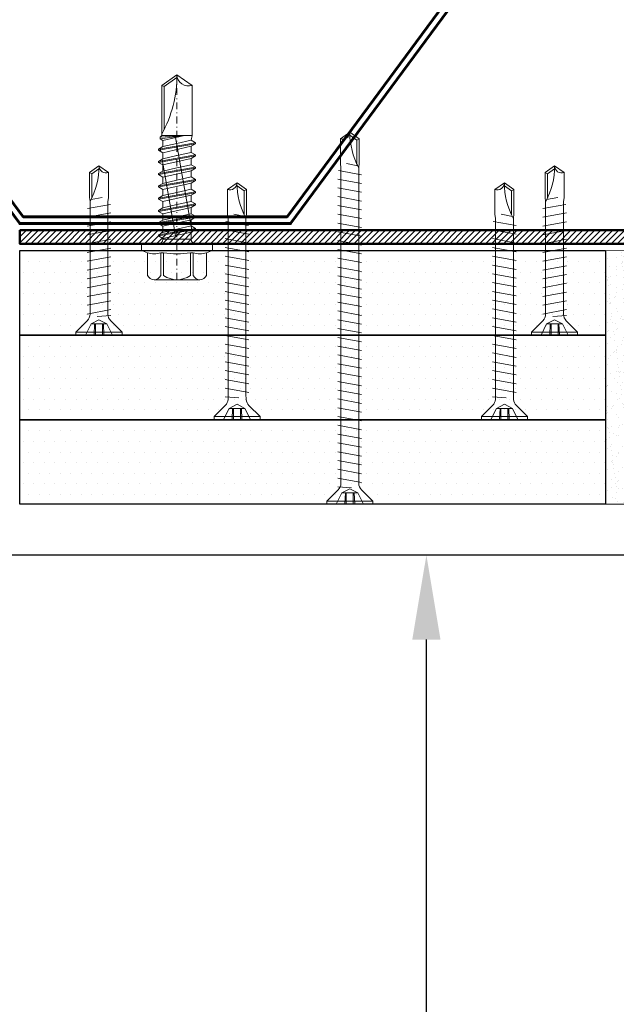
# Model space of a CAD drawing. Units: inches. Extents: x -24020 to 84410, y -44097 to 7608.
# Drawn here: x 5364 to 5452, y -26650 to -26505 of the extents above; entities that cross this region are included whole.
import ezdxf
from ezdxf import colors
from ezdxf.entities.mleader import LeaderData, LeaderLine
from ezdxf.math import Vec2, Vec3

# ---------------------------------------------------------------- set-up
doc = ezdxf.new("R2010")
doc.units = ezdxf.units.IN
doc.header["$MEASUREMENT"] = 0
doc.linetypes.add('DASHDOT', pattern=[1, 0.5, -0.25, 0, -0.25])
for name, color, linetype, lineweight in [('S_AXE', 103, 'DASHDOT', 13), ('S_PLACI NIDA', 1, 'Continuous', 30), ('S_PROFIL 1', 170, 'Continuous', 60), ('S_PROFIL 2', 252, 'Continuous', 60), ('S_SURUBURI DIBLURI', 30, 'Continuous', 18), ('S_TEXT', 7, 'Continuous', 13)]:
    doc.layers.add(name, color=color, linetype=linetype, lineweight=lineweight)
doc.styles.add('1_5 RUBRIK', font='txt', dxfattribs={"height": 12.75})
doc.dimstyles.new('1_5 DIM', dxfattribs={"dimscale": 5, "dimtxt": 12.75, "dimasz": 2.5, "dimexe": 2.5, "dimexo": 3, "dimgap": 1, "dimtad": 1, "dimzin": 9, "dimdsep": 46, "dimtxsty": '1_5 RUBRIK', "dimcen": 2.5, "dimdle": 0.025, "dimclrt": 256, "dimazin": 2, "dimtfac": 1, "dimtix": 1, "dimtmove": 2, "dimatfit": 1, "dimfxl": 5, "dimtolj": 1, "dimtzin": 9, "dimarcsym": 0})
pattern_1 = [(0, (4500, 0), (0.78125, 1.5625), [0, -1.5625])]

# ---------------------------------------------------------------- blocks, each defined once
blk = doc.blocks.new('*D535')
at = {"layer": 'Defpoints', "color": 0, "transparency": 16777216}
for p in [(5340.45, -26583.96), (5548.36, -26583.96), (5548.36, -26969.84)]:
    blk.add_point(p, dxfattribs=at)
at = {"layer": 'S_TEXT', "color": 0, "lineweight": -2, "transparency": 16777216}
for p, q in [((5533.36, -26583.96), (5327.95, -26583.96)), ((5340.45, -26957.34), (5340.45, -26596.46)), ((5533.36, -26969.84), (5327.95, -26969.84))]:
    blk.add_line(p, q, dxfattribs=at)
at = {"layer": 'S_TEXT', "color": 0, "transparency": 16777216}
for points in [[(5338.37, -26596.46), (5342.53, -26596.46), (5340.45, -26583.96)], [(5338.37, -26957.34), (5342.53, -26957.34), (5340.45, -26969.84)]]:
    blk.add_solid(points, dxfattribs=at)
at = {"layer": 'S_TEXT', "lineweight": 13, "transparency": 16777216, "insert": (5291.17, -26781.3), "char_height": 12.75, "width": 1810.0941, "attachment_point": 5, "rotation": 90, "style": '1_5 RUBRIK'}
blk.add_mtext('\\A1;>300mm\\PNu se vor fixa\\P placile NIDA de structura \\Pmetalica a peretelui', dxfattribs=at)
blk = doc.blocks.new('*D538')
at = {"layer": 'Defpoints', "color": 0, "transparency": 16777216}
for p in [(5424.41, -26583.96), (5510.86, -26583.96), (5468.88, -26963.96)]:
    blk.add_point(p, dxfattribs=at)
at = {"layer": 'S_TEXT', "color": 0, "lineweight": -2, "transparency": 16777216}
for p, q in [((5495.86, -26583.96), (5411.91, -26583.96)), ((5424.41, -26951.46), (5424.41, -26596.46)), ((5453.88, -26963.96), (5411.91, -26963.96))]:
    blk.add_line(p, q, dxfattribs=at)
at = {"layer": 'S_TEXT', "color": 0, "transparency": 16777216}
for points in [[(5422.32, -26596.46), (5426.49, -26596.46), (5424.41, -26583.96)], [(5422.32, -26951.46), (5426.49, -26951.46), (5424.41, -26963.96)]]:
    blk.add_solid(points, dxfattribs=at)
at = {"layer": 'S_TEXT', "lineweight": 13, "transparency": 16777216, "insert": (5381.64, -26767.71), "char_height": 12.75, "attachment_point": 5, "rotation": 90, "style": '1_5 RUBRIK'}
blk.add_mtext('\\A1;Suprapunere placari\\Pcu gips-carton\\Pmin 300 mm', dxfattribs=at)
blk = doc.blocks.new('JT365525')
at = {"layer": 'S_AXE', "ltscale": 2}
blk.add_line((0, 5.3), (0, -25), dxfattribs=at)
at = {"layer": 'S_SURUBURI DIBLURI'}
for p, q in [((-4.35, 4.7), (-4.35, 1.33)), ((3.37, 5.3), (-3.37, 5.3)), ((-2.38, 4.7), (-2.38, 1.33)), ((-1.98, 4.7), (-1.98, 1.33)), ((1.98, 4.7), (1.98, 1.33)), ((2.38, 4.7), (2.38, 1.33)), ((4.36, 4.7), (4.36, 1.33)), ((-5.25, 0.86), (-5.25, 0.2)), ((5.19, 1), (-5.19, 1)), ((-4.35, 1.33), (-5.12, 1.05)), ((5.05, 0), (-5.05, 0)), ((-1.98, 1.33), (-2.38, 1.33)), ((2.38, 1.33), (1.98, 1.33)), ((5.12, 1.05), (4.36, 1.33)), ((5.25, 0.86), (5.25, 0.2)), ((2.73, -1.17), (-2.73, -2.12)), ((2.73, -1.32), (-2.73, -2.27)), ((-2.08, -0.67), (-2.08, -1.74)), ((2.09, -0.67), (-2.08, -0.67)), ((2.09, -0.8), (-2.08, -1.74)), ((2.2, -12.48), (0.22, -1.22)), ((2.09, -0.67), (2.09, -0.8)), ((2.73, -1.17), (2.09, -0.8)), ((2.73, -1.32), (2.09, -1.69)), ((2.73, -1.17), (2.73, -1.32)), ((-2.08, -1.74), (-2.73, -2.12)), ((-2.73, -2.12), (-2.73, -2.27)), ((-2.08, -2.64), (-2.73, -2.27)), ((0.28, -16), (-2.19, -2)), ((0, -2.17), (-2.08, -2.64)), ((2.09, -2.61), (-2.08, -3.55)), ((-2.08, -2.64), (-2.08, -3.55)), ((2.09, -1.69), (0, -2.17)), ((2.09, -1.69), (2.09, -2.61)), ((2.73, -2.98), (2.09, -2.61)), ((2.73, -2.98), (-2.73, -3.93)), ((2.73, -3.13), (-2.73, -4.08)), ((-2.08, -3.55), (-2.73, -3.93)), ((-2.73, -3.93), (-2.73, -4.08)), ((-2.08, -4.45), (-2.73, -4.08)), ((0, -3.98), (-2.08, -4.45)), ((2.09, -3.5), (0, -3.98)), ((2.73, -3.13), (2.09, -3.5)), ((2.09, -3.5), (2.09, -4.42)), ((2.73, -2.98), (2.73, -3.13)), ((2.73, -4.79), (-2.73, -5.74)), ((2.73, -4.94), (-2.73, -5.89)), ((-2.08, -5.36), (-2.73, -5.74)), ((-2.73, -5.74), (-2.73, -5.89)), ((2.09, -4.42), (-2.08, -5.36)), ((-2.08, -4.45), (-2.08, -5.36)), ((0, -5.79), (-2.08, -6.26)), ((2.09, -5.31), (0, -5.79)), ((2.73, -4.79), (2.09, -4.42)), ((2.73, -4.94), (2.09, -5.31)), ((2.09, -5.31), (2.09, -6.23)), ((2.73, -4.79), (2.73, -4.94)), ((-2.08, -6.26), (-2.73, -5.89)), ((2.73, -6.6), (-2.73, -7.55)), ((2.73, -6.75), (-2.73, -7.7)), ((-2.08, -7.17), (-2.73, -7.55)), ((2.09, -6.23), (-2.08, -7.17)), ((-2.08, -6.26), (-2.08, -7.17)), ((2.09, -7.12), (0, -7.6)), ((2.73, -6.6), (2.09, -6.23)), ((2.73, -6.75), (2.09, -7.12)), ((2.09, -7.12), (2.09, -8.04)), ((2.73, -6.6), (2.73, -6.75)), ((-2.73, -7.55), (-2.73, -7.7)), ((-2.08, -8.07), (-2.73, -7.7)), ((2.73, -8.41), (-2.73, -9.36)), ((2.73, -8.56), (-2.73, -9.51)), ((0, -7.6), (-2.08, -8.07)), ((2.09, -8.04), (-2.08, -8.98)), ((-2.08, -8.07), (-2.08, -8.98)), ((2.73, -8.41), (2.09, -8.04)), ((2.73, -8.56), (2.09, -8.93)), ((2.73, -8.41), (2.73, -8.56)), ((-2.08, -8.98), (-2.73, -9.36)), ((-2.73, -9.36), (-2.73, -9.51)), ((-2.08, -9.88), (-2.73, -9.51)), ((0, -9.41), (-2.08, -9.88)), ((2.09, -9.85), (-2.08, -10.79)), ((-2.08, -9.88), (-2.08, -10.79)), ((2.09, -8.93), (0, -9.41)), ((2.09, -8.93), (2.09, -9.85)), ((2.73, -10.22), (2.09, -9.85)), ((2.73, -10.22), (-2.73, -11.17)), ((2.73, -10.37), (-2.73, -11.32)), ((-2.08, -10.79), (-2.73, -11.17)), ((-2.73, -11.17), (-2.73, -11.32)), ((-2.08, -11.69), (-2.73, -11.32)), ((0, -11.22), (-2.08, -11.69)), ((2.09, -10.74), (0, -11.22)), ((2.73, -10.37), (2.09, -10.74)), ((2.09, -10.74), (2.09, -11.66)), ((2.73, -10.22), (2.73, -10.37)), ((2.73, -12.03), (-2.73, -12.98)), ((2.73, -12.18), (-2.73, -13.13)), ((-2.08, -12.6), (-2.73, -12.98)), ((-2.73, -12.98), (-2.73, -13.13)), ((2.09, -11.66), (-2.08, -12.6)), ((-2.08, -11.69), (-2.08, -12.6)), ((0, -13.03), (-2.08, -13.5)), ((2.09, -12.55), (0, -13.03)), ((2.73, -12.03), (2.09, -11.66)), ((2.73, -12.18), (2.09, -12.55)), ((2.09, -12.55), (2.09, -13.47)), ((2.73, -12.03), (2.73, -12.18)), ((-2.08, -13.5), (-2.73, -13.13)), ((2.73, -13.84), (-2.73, -14.79)), ((2.73, -13.99), (-2.73, -14.94)), ((-2.08, -14.41), (-2.73, -14.79)), ((2.09, -13.47), (-2.08, -14.41)), ((-2.08, -13.5), (-2.08, -14.41)), ((2.09, -14.36), (0, -14.84)), ((2.73, -13.84), (2.09, -13.47)), ((2.73, -13.99), (2.09, -14.36)), ((2.09, -14.36), (2.09, -15.28)), ((2.49, -14.13), (2.41, -13.65)), ((2.73, -13.84), (2.73, -13.99)), ((-2.73, -14.79), (-2.73, -14.94)), ((-2.08, -15.31), (-2.73, -14.94)), ((-2.08, -15.31), (-2.25, -16)), ((-2.25, -16), (-2.25, -23.42)), ((2.25, -16), (-2.25, -16)), ((0, -14.84), (-2.08, -15.31)), ((2.09, -15.28), (-1.1, -16)), ((2.48, -15.5), (-1.1, -16)), ((2.48, -15.77), (-1.1, -16)), ((2.48, -15.5), (2.09, -15.28)), ((2.48, -15.77), (2.25, -16)), ((2.25, -16), (2.25, -23.42)), ((2.48, -15.5), (2.48, -15.77)), ((1.9, -16.87), (1.9, -23.24)), ((1.9, -23.24), (0, -24.57)), ((2.25, -23.42), (1.9, -23.24)), ((0, -25), (-2.25, -23.42)), ((2.25, -23.42), (0, -25))]:
    blk.add_line(p, q, dxfattribs=at)
for centre, radius, start, end in [((-3.37, 4.19), 1.11, 27.499, 152.501), ((0, 1.74), 3.56, 56.243, 123.757), ((3.37, 4.19), 1.11, 27.499, 152.501), ((-3.37, -1.39), 2.89, 70, 110), ((0, -9.8), 11.3, 79.9233, 100.0767), ((3.37, -1.39), 2.89, 70, 110), ((-5.05, 0.86), 0.2, 110, 180), ((-5.05, 0.2), 0.2, 180, 270), ((-2.75, -0.67), 0.667, 0, 90), ((5.05, 0.2), 0.2, 270, 0), ((5.05, 0.86), 0.2, 0, 70), ((2.75, -0.67), 0.667, 90, 180), ((18.33, -25), 18.33, 151.3155, 180), ((-1.68, -25), 1.68, 0, 110)]:
    blk.add_arc(centre, radius, start, end, dxfattribs=at)
blk = doc.blocks.new('AP 221 3.5x25 v1')
at = {"layer": 'S_SURUBURI DIBLURI'}
for p, q in [((-20696.47, 10227.85), (-20703.27, 10227.85)), ((-20703.27, 10227.85), (-20703.27, 10227.4)), ((-20703.27, 10227.4), (-20701.6, 10225.73)), ((-20696.47, 10227.4), (-20703.27, 10227.4)), ((-20701.04, 10226.19), (-20701.87, 10227.85)), ((-20700.6, 10227.85), (-20700.52, 10226.19)), ((-20700.39, 10227.85), (-20700.39, 10226.19)), ((-20699.36, 10227.85), (-20699.36, 10226.19)), ((-20699.15, 10227.85), (-20699.22, 10226.19)), ((-20697.87, 10227.85), (-20698.7, 10226.19)), ((-20698.14, 10225.73), (-20696.47, 10227.4)), ((-20696.47, 10227.4), (-20696.47, 10227.85)), ((-20699.87, 10225.57), (-20701.04, 10226.19)), ((-20698.7, 10226.19), (-20701.04, 10226.19)), ((-20698.7, 10226.19), (-20699.87, 10225.57)), ((-20699.62, 10225.09), (-20701.62, 10224.96)), ((-20701.62, 10224.09), (-20698.12, 10224.74)), ((-20701.19, 10224.74), (-20701.19, 10208.14)), ((-20698.55, 10208.09), (-20698.55, 10224.74)), ((-20701.62, 10222.79), (-20698.12, 10223.44)), ((-20701.62, 10221.49), (-20698.12, 10222.14)), ((-20701.62, 10220.19), (-20698.12, 10220.84)), ((-20701.62, 10218.89), (-20698.12, 10219.54)), ((-20701.62, 10217.59), (-20698.12, 10218.24)), ((-20701.62, 10216.29), (-20698.12, 10216.94)), ((-20701.62, 10214.99), (-20698.12, 10215.64)), ((-20701.62, 10213.69), (-20698.12, 10214.34)), ((-20701.62, 10212.39), (-20698.12, 10213.04)), ((-20701.62, 10211.09), (-20698.12, 10211.74)), ((-20701.62, 10209.79), (-20698.12, 10210.44)), ((-20698.16, 10209.16), (-20701.55, 10208.54)), ((-20701.19, 10208.14), (-20701.27, 10207.49)), ((-20698.69, 10207.82), (-20700.36, 10207.49)), ((-20698.47, 10207.49), (-20698.55, 10208.09)), ((-20701.27, 10207.49), (-20701.27, 10203.84)), ((-20698.82, 10207.56), (-20698.82, 10204.02)), ((-20698.47, 10203.84), (-20698.47, 10207.49)), ((-20701.27, 10203.84), (-20699.87, 10202.85)), ((-20699.87, 10202.85), (-20698.47, 10203.84)), ((-20698.82, 10204.02), (-20699.86, 10203.29)), ((-20698.82, 10204.02), (-20698.47, 10203.84))]:
    blk.add_line(p, q, dxfattribs=at)
for centre, radius, start, end in [((-20702.59, 10224.74), 1.4, 0, 45), ((-20697.15, 10224.74), 1.4, 135, 180), ((-20688.83, 10202.85), 11.05, 151.7038, 180), ((-20700.92, 10202.85), 1.04, 0, 110)]:
    blk.add_arc(centre, radius, start, end, dxfattribs=at)
blk = doc.blocks.new('AP 221 3.5x35 v1')
at = {"layer": 'S_SURUBURI DIBLURI'}
for p, q in [((-20731.47, 10227.85), (-20738.27, 10227.85)), ((-20738.27, 10227.85), (-20738.27, 10227.4)), ((-20738.27, 10227.4), (-20736.61, 10225.74)), ((-20731.47, 10227.4), (-20738.27, 10227.4)), ((-20736.04, 10226.19), (-20736.87, 10227.85)), ((-20735.6, 10227.85), (-20735.52, 10226.19)), ((-20735.39, 10227.85), (-20735.39, 10226.19)), ((-20734.36, 10227.85), (-20734.36, 10226.19)), ((-20734.15, 10227.85), (-20734.22, 10226.19)), ((-20732.87, 10227.85), (-20733.7, 10226.19)), ((-20733.11, 10225.77), (-20731.47, 10227.4)), ((-20731.47, 10227.4), (-20731.47, 10227.85)), ((-20734.87, 10225.57), (-20736.04, 10226.19)), ((-20733.7, 10226.19), (-20736.04, 10226.19)), ((-20733.7, 10226.19), (-20734.87, 10225.57)), ((-20734.62, 10224.62), (-20736.62, 10224.49)), ((-20736.62, 10223.19), (-20733.12, 10223.84)), ((-20736.2, 10224.86), (-20736.19, 10224.74)), ((-20736.19, 10224.74), (-20736.19, 10198.14)), ((-20733.55, 10224.09), (-20733.52, 10224.85)), ((-20733.55, 10198.09), (-20733.55, 10224.09)), ((-20736.62, 10221.89), (-20733.12, 10222.54)), ((-20736.62, 10220.59), (-20733.12, 10221.24)), ((-20736.62, 10219.29), (-20733.12, 10219.94)), ((-20736.62, 10217.99), (-20733.12, 10218.64)), ((-20736.62, 10216.69), (-20733.12, 10217.34)), ((-20736.62, 10215.39), (-20733.12, 10216.04)), ((-20736.62, 10214.09), (-20733.12, 10214.74)), ((-20736.62, 10212.79), (-20733.12, 10213.44)), ((-20736.62, 10211.49), (-20733.12, 10212.14)), ((-20736.62, 10210.19), (-20733.12, 10210.84)), ((-20736.62, 10208.89), (-20733.12, 10209.54)), ((-20736.62, 10207.59), (-20733.12, 10208.24)), ((-20736.62, 10206.29), (-20733.12, 10206.94)), ((-20736.62, 10204.99), (-20733.12, 10205.64)), ((-20736.62, 10203.69), (-20733.12, 10204.34)), ((-20736.62, 10202.39), (-20733.12, 10203.04)), ((-20736.62, 10201.09), (-20733.12, 10201.74)), ((-20736.62, 10199.79), (-20733.12, 10200.44)), ((-20733.16, 10199.16), (-20736.55, 10198.54)), ((-20736.19, 10198.14), (-20736.27, 10197.49)), ((-20736.27, 10197.49), (-20736.27, 10193.84)), ((-20733.69, 10197.82), (-20735.36, 10197.49)), ((-20733.82, 10197.56), (-20733.82, 10194.02)), ((-20733.47, 10197.49), (-20733.55, 10198.09)), ((-20733.47, 10193.84), (-20733.47, 10197.49)), ((-20736.27, 10193.84), (-20734.87, 10192.85)), ((-20734.87, 10192.85), (-20733.47, 10193.84)), ((-20733.82, 10194.02), (-20734.86, 10193.29)), ((-20733.82, 10194.02), (-20733.47, 10193.84))]:
    blk.add_line(p, q, dxfattribs=at)
for centre, radius, start, end in [((-20737.6, 10224.75), 1.4, 4.5133, 45), ((-20732.12, 10224.78), 1.4, 135, 177.2467), ((-20723.83, 10192.85), 11.05, 151.7038, 180), ((-20735.92, 10192.85), 1.04, 0, 110)]:
    blk.add_arc(centre, radius, start, end, dxfattribs=at)
blk = doc.blocks.new('AP 221 3.5x55 v1')
at = {"layer": 'S_SURUBURI DIBLURI'}
for p, q in [((-20801.47, 10227.85), (-20808.27, 10227.85)), ((-20808.27, 10227.85), (-20808.27, 10227.4)), ((-20808.27, 10227.4), (-20806.6, 10225.73)), ((-20801.47, 10227.4), (-20808.27, 10227.4)), ((-20806.04, 10226.19), (-20806.87, 10227.85)), ((-20805.6, 10227.85), (-20805.52, 10226.19)), ((-20805.39, 10227.85), (-20805.39, 10226.19)), ((-20804.36, 10227.85), (-20804.36, 10226.19)), ((-20804.15, 10227.85), (-20804.22, 10226.19)), ((-20802.87, 10227.85), (-20803.7, 10226.19)), ((-20803.14, 10225.73), (-20801.47, 10227.4)), ((-20801.47, 10227.4), (-20801.47, 10227.85)), ((-20804.62, 10225.42), (-20806.62, 10225.29)), ((-20804.87, 10225.57), (-20806.04, 10226.19)), ((-20803.7, 10226.19), (-20806.04, 10226.19)), ((-20803.7, 10226.19), (-20804.87, 10225.57)), ((-20806.62, 10223.99), (-20803.12, 10224.64)), ((-20806.19, 10224.74), (-20806.19, 10178.14)), ((-20803.55, 10178.09), (-20803.55, 10224.74)), ((-20806.62, 10222.69), (-20803.12, 10223.34)), ((-20806.62, 10221.39), (-20803.12, 10222.04)), ((-20806.62, 10220.09), (-20803.12, 10220.74)), ((-20806.62, 10218.79), (-20803.12, 10219.44)), ((-20806.62, 10217.49), (-20803.12, 10218.14)), ((-20806.62, 10216.19), (-20803.12, 10216.84)), ((-20806.62, 10214.89), (-20803.12, 10215.54)), ((-20806.62, 10213.59), (-20803.12, 10214.24)), ((-20806.62, 10212.29), (-20803.12, 10212.94)), ((-20806.62, 10210.99), (-20803.12, 10211.64)), ((-20806.62, 10209.69), (-20803.12, 10210.34)), ((-20806.62, 10208.39), (-20803.12, 10209.04)), ((-20806.62, 10207.09), (-20803.12, 10207.74)), ((-20806.62, 10205.79), (-20803.12, 10206.44)), ((-20806.62, 10204.49), (-20803.12, 10205.14)), ((-20806.62, 10203.19), (-20803.12, 10203.84)), ((-20806.62, 10201.89), (-20803.12, 10202.54)), ((-20806.62, 10200.59), (-20803.12, 10201.24)), ((-20806.62, 10199.29), (-20803.12, 10199.94)), ((-20806.62, 10197.99), (-20803.12, 10198.64)), ((-20806.62, 10196.69), (-20803.12, 10197.34)), ((-20806.62, 10195.39), (-20803.12, 10196.04)), ((-20806.62, 10194.09), (-20803.12, 10194.74)), ((-20806.62, 10192.79), (-20803.12, 10193.44)), ((-20806.62, 10191.49), (-20803.12, 10192.14)), ((-20806.62, 10190.19), (-20803.12, 10190.84)), ((-20806.62, 10188.89), (-20803.12, 10189.54)), ((-20806.62, 10187.59), (-20803.12, 10188.24)), ((-20806.62, 10186.29), (-20803.12, 10186.94)), ((-20806.62, 10184.99), (-20803.12, 10185.64)), ((-20806.62, 10183.69), (-20803.12, 10184.34)), ((-20806.62, 10182.39), (-20803.12, 10183.04)), ((-20806.62, 10181.09), (-20803.12, 10181.74)), ((-20806.62, 10179.79), (-20803.12, 10180.44)), ((-20803.16, 10179.16), (-20806.55, 10178.54)), ((-20806.19, 10178.14), (-20806.27, 10177.49)), ((-20806.27, 10177.49), (-20806.27, 10173.84)), ((-20803.69, 10177.82), (-20805.36, 10177.49)), ((-20803.82, 10177.56), (-20803.82, 10174.02)), ((-20803.47, 10177.49), (-20803.55, 10178.09)), ((-20803.47, 10173.84), (-20803.47, 10177.49)), ((-20806.27, 10173.84), (-20804.87, 10172.85)), ((-20804.87, 10172.85), (-20803.47, 10173.84)), ((-20803.82, 10174.02), (-20804.86, 10173.29)), ((-20803.82, 10174.02), (-20803.47, 10173.84))]:
    blk.add_line(p, q, dxfattribs=at)
for centre, radius, start, end in [((-20807.59, 10224.74), 1.4, 0, 45), ((-20802.15, 10224.74), 1.4, 135, 180), ((-20793.83, 10172.85), 11.05, 151.7038, 180), ((-20805.92, 10172.85), 1.04, 0, 110)]:
    blk.add_arc(centre, radius, start, end, dxfattribs=at)

msp = doc.modelspace()

# ---------------------------------------------------------------- hatches: boundary and pattern name
at = {"layer": 'S_PLACI NIDA', "lineweight": 9}
h = msp.add_hatch(dxfattribs=at)
h.set_pattern_fill('DOTS', color=256, scale=25)
h.set_pattern_definition(pattern_1)
h.paths.add_polyline_path([(5364.339, -26551.46), (5364.339, -26538.96), (5450.867, -26538.96), (5450.867, -26551.46)])
h = msp.add_hatch(dxfattribs=at)
h.set_pattern_fill('DOTS', color=256, scale=25)
h.set_pattern_definition(pattern_1)
h.paths.add_polyline_path([(5364.339, -26563.958), (5364.339, -26551.458), (5450.875, -26551.458), (5450.875, -26563.958)])
h = msp.add_hatch(dxfattribs=at)
h.set_pattern_fill('DOTS', color=256, scale=25)
h.set_pattern_definition(pattern_1)
h.paths.add_polyline_path([(5364.339, -26576.457), (5364.339, -26563.957), (5450.875, -26563.957), (5450.875, -26576.457)])
at = {"layer": 'S_PROFIL 2', "lineweight": 9}
h = msp.add_hatch(dxfattribs=at)
h.set_pattern_fill('ANSI31', color=256, scale=5)
h.set_pattern_definition([(45, (-18227.61065, -19756.8934), (-0.441941738, 0.441941738), [])])
h.paths.add_polyline_path([(5364.339, -26535.961), (5964.339, -26535.961), (5964.339, -26537.961), (5364.339, -26537.961)])
at = {"layer": 'S_TEXT', "lineweight": 9}
h = msp.add_hatch(dxfattribs=at)
h.set_pattern_fill('AR-SAND', color=256, angle=-90.25491)
h.set_pattern_definition([(307.245092, (-6647.2224, -30931.7331), (1.92708496, 0.05442036), [0, -1.52, 0, -1.7, 0, -1.625]), (277.245092, (-6647.2224, -30931.733), (2.81424446, -1.7823148), [0, -0.82, 0, -1.37, 0, -0.525]), (237.245092, (-6647.2169, -30930.5031), (-0.00819572, -3.11413622), [0, -0.5, 0, -1.8, 0, -2.35]), (227.245092, (-6647.217, -30930.503), (0.8642927, -3.0100016), [0, -0.25, 0, -1.18, 0, -1.35])])
h.paths.add_polyline_path([(5456.377, -26576.452), (5450.879, -26576.46), (5450.863, -26538.985), (5456.36, -26538.961)])

# ---------------------------------------------------------------- linework, layer by layer
at = {"layer": 'S_PLACI NIDA'}
for points in [[(5450.867, -26538.961), (5450.867, -26551.459), (5364.339, -26551.459), (5364.339, -26538.961)], [(5450.875, -26551.459), (5450.875, -26563.958), (5364.339, -26563.958), (5364.339, -26551.459)], [(5450.875, -26563.958), (5450.875, -26576.456), (5364.339, -26576.456), (5364.339, -26563.958)]]:
    msp.add_lwpolyline(points, close=True, dxfattribs=at)
at = {"layer": 'S_PROFIL 1'}
for points in [[(6043.469, -26451.961), (6024.334, -26451.961), (5963.834, -26533.961), (5924.844, -26533.961), (5864.344, -26451.961), (5744.334, -26451.961), (5683.834, -26533.961), (5644.844, -26533.961), (5584.344, -26451.961), (5464.334, -26451.961), (5403.834, -26533.961), (5364.844, -26533.961), (5304.344, -26451.961), (5272.469, -26451.34)], [(5272.469, -26452.961), (5303.839, -26452.961), (5364.339, -26534.961), (5404.339, -26534.961), (5464.839, -26452.961), (5583.839, -26452.961), (5644.339, -26534.961), (5684.339, -26534.961), (5744.839, -26452.961), (5863.839, -26452.961), (5924.339, -26534.961), (5964.339, -26534.961), (6024.839, -26452.961), (6043.469, -26452.961)]]:
    msp.add_lwpolyline(points, dxfattribs=at)
at = {"layer": 'S_PROFIL 2', "lineweight": 50}
msp.add_lwpolyline([(5364.339, -26535.961), (5964.339, -26535.961), (5964.339, -26537.961), (5364.339, -26537.961)], close=True, dxfattribs=at)
at = {"layer": 'S_TEXT'}
msp.add_lwpolyline([(5456.377, -26576.452), (5450.879, -26576.46), (5450.863, -26538.985), (5456.36, -26538.961)], close=True, dxfattribs=at)

# ---------------------------------------------------------------- block references
at = {"color": 7, "rotation": 180}
msp.add_blockref('JT365525', (5387.563, -26537.961), dxfattribs=at)
at = {"layer": 'S_TEXT', "xscale": -1, "rotation": 180}
for name, p in [('AP 221 3.5x55 v1', (26217.964, -16348.601)), ('AP 221 3.5x35 v1', (26131.306, -16336.103)), ('AP 221 3.5x35 v1', (26170.804, -16336.103))]:
    msp.add_blockref(name, p, dxfattribs=at)
at = {"layer": 'S_TEXT', "rotation": 180}
for p in [(-15323.831, -16323.604), (-15256.528, -16323.604)]:
    msp.add_blockref('AP 221 3.5x25 v1', p, dxfattribs=at)

# ---------------------------------------------------------------- dimensions: what is measured, and where the dimension line sits
at = {"layer": 'S_TEXT', "lineweight": 13}
for base, p1, p2, text, picture, middle in [((5340.45, -26583.961), (5548.36, -26969.841), (5548.36, -26583.961), '>300mm\\PNu se vor fixa\\P placile NIDA de structura \\Pmetalica a peretelui', '*D535', (5291.166, -26781.297)), ((5424.405, -26583.961), (5468.877, -26963.961), (5510.86, -26583.961), 'Suprapunere placari\\Pcu gips-carton\\Pmin 300 mm', '*D538', (5381.642, -26767.711))]:
    dim = msp.add_linear_dim(base=base, p1=p1, p2=p2, angle=90, text=text, dimstyle='1_5 DIM', dxfattribs=at)
    dim.commit()
    dim.dimension.update_dxf_attribs({"geometry": picture, "text_midpoint": middle, "dimtype": 160})

# ---------------------------------------------------------------- leaders
at = {"layer": 'S_TEXT'}
ml = msp.add_multileader_mtext('Standard', dxfattribs=at)
ml.set_content('Placare tripla NIDA - laterale\\PTabla otel min S235/DX51, 2 mm, pas dispunere: 50 cm\\\\\\PAutoperforante 221, Fixare mecanica (*1)', color=256, style='1_5 RUBRIK')
ml.set_leader_properties(color=256, linetype='ByLayer', lineweight=-1)
ml.build(insert=Vec2(0, 0))
ml.multileader.update_dxf_attribs({"has_dogleg": 0, "text_left_attachment_type": 5, "text_right_attachment_type": 6, "dogleg_length": 0, "arrow_head_size": 12.5, "scale": 5})
ctx = ml.context
ctx.base_point, ctx.scale, ctx.char_height, ctx.arrow_head_size, ctx.landing_gap_size, ctx.plane_origin = Vec3(5327.742, -26250.603), 5, 12.75, 12.5, 5, Vec3(5774.031, -26179.789)
ctx.left_attachment, ctx.right_attachment, ctx.text_align_type = 5, 6, 2
notes = []
notes.append((ctx, [(1, (1, 1, 0), (5807.082, -26205.532), (-1, 0), 0, [(0, [(5807.082, -26535.961), (5807.082, -26205.532)], 0, [])])]))
ctx.mtext.insert, ctx.mtext.width, ctx.mtext.alignment, ctx.mtext.flow_direction = Vec3(5802.082, -26189.365), 828.10689, 3, 5
ml = msp.add_multileader_mtext('Standard', dxfattribs=at)
ml.set_content('Fixare mecanica(*1)\\PPas dispunere 50 cm, in zig-zag fata de centrul profilului de ghidaj UW', color=256, style='1_5 RUBRIK')
ml.set_leader_properties(color=256, linetype='ByLayer', lineweight=-1)
ml.build(insert=Vec2(0, 0))
ml.multileader.update_dxf_attribs({"has_dogleg": 0, "text_left_attachment_type": 5, "text_right_attachment_type": 6, "dogleg_length": 0, "arrow_head_size": 12.5, "scale": 5})
ctx = ml.context
ctx.base_point, ctx.scale, ctx.char_height, ctx.arrow_head_size, ctx.landing_gap_size, ctx.plane_origin = Vec3(5277.092, -26342.557), 5, 12.75, 12.5, 5, Vec3(5557.685, -26356.743)
ctx.left_attachment, ctx.right_attachment, ctx.text_align_type = 5, 6, 2
notes.append((ctx, [(1, (1, 1, 0), (5590.736, -26298.294), (-1, 0), 0, [(0, [(5590.736, -26534.08), (5590.736, -26298.294)], 0, [])])]))
ctx.mtext.insert, ctx.mtext.width, ctx.mtext.defined_height, ctx.mtext.alignment, ctx.mtext.flow_direction = Vec3(5585.736, -26282.109), 307.28988, 68.239, 3, 5
ml = msp.add_multileader_mtext('Standard', dxfattribs=at)
ml.set_content('Suport proiectat (*5)\\PGrinda metalica cu rol \\Pde suport pentru perete', color=256, style='1_5 RUBRIK')
ml.set_leader_properties(color=256, linetype='ByLayer', lineweight=-1)
ml.build(insert=Vec2(0, 0))
ml.multileader.update_dxf_attribs({"has_dogleg": 0, "text_left_attachment_type": 6, "text_right_attachment_type": 6, "dogleg_length": 0, "arrow_head_size": 12.5, "scale": 5})
ctx = ml.context
ctx.base_point, ctx.scale, ctx.char_height, ctx.arrow_head_size, ctx.landing_gap_size, ctx.plane_origin = Vec3(2728.51, -26495.669), 5, 12.75, 12.5, 5, Vec3(2681.13, -26481.445)
ctx.left_attachment, ctx.right_attachment = 6, 6
notes.append((ctx, [(0, (1, 1, 0), (2728.51, -26495.669), (1, 0), 0, [(0, [(2590.2, -26495.669), (2692.727, -26495.669)], 0, [])])]))
ctx.mtext.insert, ctx.mtext.width, ctx.mtext.defined_height, ctx.mtext.flow_direction = Vec3(2733.51, -26479.502), 596.12486, 60.285, 5
for ctx, leaders in notes:
    for number, flags, end, landing, length, lines in leaders:
        leader = LeaderData()
        leader.index, (leader.has_last_leader_line, leader.has_dogleg_vector, leader.attachment_direction) = number, flags
        leader.last_leader_point, leader.dogleg_vector, leader.dogleg_length = Vec3(end), Vec3(landing), length
        for number, points, colour, breaks in lines:
            line = LeaderLine()
            line.index, line.vertices, line.color, line.breaks = number, Vec3.list(points), colors.encode_raw_color(colour), breaks
            leader.lines.append(line)
        ctx.leaders.append(leader)

doc.saveas('drawing.dxf')
